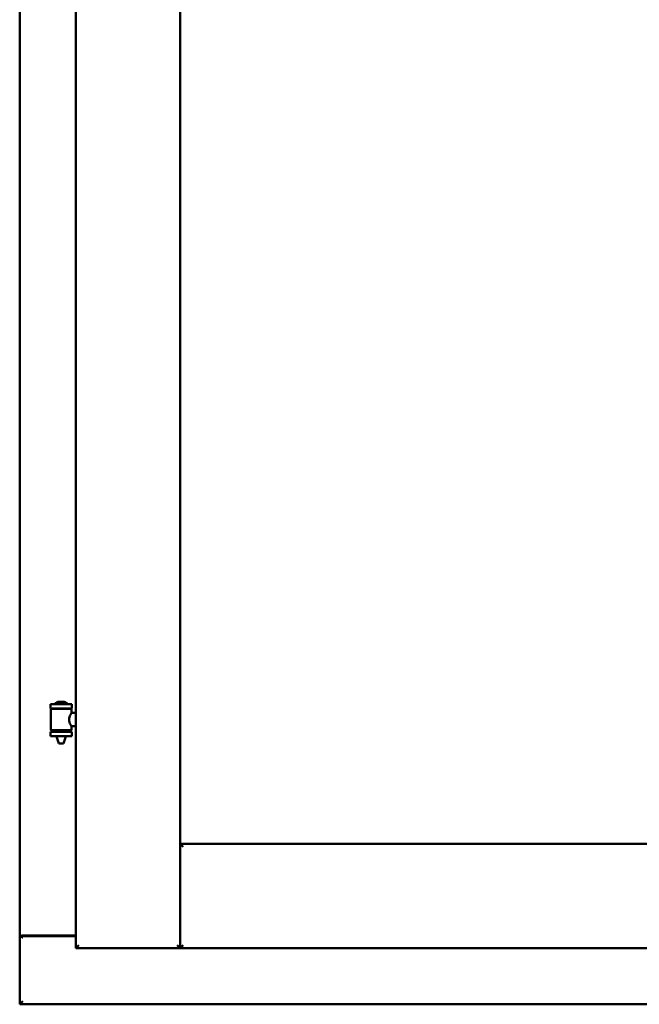
# Model space of a CAD drawing. Units: millimetres. Extents: x 15 to 815, y -287 to 287.
# Drawn here: x 151 to 161, y -87 to -71 of the extents above; entities that cross this region are included whole.
import ezdxf

# ---------------------------------------------------------------- set-up
doc = ezdxf.new("R2010")
doc.units = ezdxf.units.MM
doc.layers.add('Visible (ISO)', color=7, linetype='Continuous', lineweight=50)

msp = doc.modelspace()

# ---------------------------------------------------------------- linework, layer by layer
at = {"layer": 'Visible (ISO)'}
for p, q in [((151.621, -57.776), (151.621, -85.926)), ((153.346, -57.776), (153.346, -85.926)), ((150.696, -57.976), (150.696, -85.726)), ((151.556, -81.895), (151.206, -81.895)), ((151.206, -81.97), (151.206, -81.895)), ((151.431, -81.859), (151.331, -81.859)), ((151.556, -81.97), (151.556, -81.895)), ((151.556, -81.97), (151.206, -81.97)), ((151.21, -82.321), (151.21, -81.982)), ((151.217, -81.975), (151.545, -81.975)), ((151.308, -81.975), (151.308, -81.97)), ((151.454, -81.975), (151.454, -81.97)), ((151.552, -82.041), (151.552, -81.982)), ((151.621, -82.041), (151.552, -82.041)), ((151.206, -82.352), (151.556, -82.352)), ((151.206, -82.427), (151.206, -82.352)), ((151.545, -82.328), (151.217, -82.328)), ((151.308, -82.352), (151.308, -82.328)), ((151.454, -82.352), (151.454, -82.328)), ((151.621, -82.261), (151.552, -82.261)), ((151.552, -82.321), (151.552, -82.261)), ((151.556, -82.427), (151.556, -82.352)), ((151.556, -82.427), (151.206, -82.427)), ((151.308, -82.441), (151.308, -82.427)), ((151.343, -82.545), (151.309, -82.449)), ((151.419, -82.545), (151.343, -82.545)), ((151.419, -82.545), (151.453, -82.449)), ((151.454, -82.441), (151.454, -82.427)), ((153.396, -84.251), (153.346, -84.201)), ((153.346, -84.201), (153.346, -85.926)), ((153.346, -84.201), (167.458, -84.201)), ((150.703, -85.726), (150.696, -85.726)), ((150.696, -86.851), (150.696, -85.726)), ((150.713, -85.726), (150.696, -85.726)), ((151.621, -85.726), (150.713, -85.726)), ((150.746, -85.714), (151.621, -85.714)), ((151.671, -85.876), (151.621, -85.926)), ((151.621, -85.926), (153.346, -85.926)), ((153.346, -85.926), (153.296, -85.876)), ((153.346, -85.926), (153.396, -85.876)), ((153.346, -85.926), (167.458, -85.926)), ((150.696, -86.851), (150.746, -86.801)), ((150.696, -86.851), (188.196, -86.851))]:
    msp.add_line(p, q, dxfattribs=at)
for centre, radius, start, end in [((151.276, -81.892), 0.0025, 130.4942, 270), ((151.381, -82.015), 0.164, 108.0031, 130.4942), ((151.331, -81.861), 0.0025, 90, 108.0031), ((151.431, -81.861), 0.0025, 71.9969, 90), ((151.381, -82.015), 0.164, 49.5058, 71.9969), ((151.486, -81.892), 0.0025, 270, 49.5058), ((151.217, -81.982), 0.0075, 90, 180), ((150.441, -82.161), 0.805, 13.3815, 13.7477), ((152.442, -82.161), 0.924, 168.0529, 168.3697), ((151.545, -81.982), 0.0075, 0, 90), ((151.217, -82.321), 0.0075, 180, 270), ((150.441, -82.161), 0.805, 346.2523, 348.0233), ((152.442, -82.161), 0.924, 190.414, 191.9471), ((151.545, -82.321), 0.0075, 270, 0), ((151.333, -82.441), 0.025, 180, 199.29), ((151.429, -82.441), 0.025, 340.71, 0), ((150.746, -85.764), 0.05, 90, 131.4096)]:
    msp.add_arc(centre, radius, start, end, dxfattribs=at)
for points, knots in [([(151.552, -82.261), (151.552, -82.261), (151.55, -82.259), (151.543, -82.247), (151.538, -82.239), (151.529, -82.22), (151.523, -82.208), (151.515, -82.181), (151.512, -82.166), (151.512, -82.151), (151.512, -82.137), (151.515, -82.122), (151.523, -82.095), (151.529, -82.083), (151.538, -82.064), (151.543, -82.056), (151.55, -82.044), (151.552, -82.041), (151.552, -82.041)], [2.063857, 2.063857, 2.063857, 2.063857, 2.235061, 2.235061, 2.406265, 2.406265, 2.579037, 2.579037, 2.751809, 2.751809, 2.751809, 2.924581, 2.924581, 3.097353, 3.097353, 3.268557, 3.268557, 3.439761, 3.439761, 3.439761, 3.439761]), ([(150.703, -85.726), (150.704, -85.726), (150.707, -85.727), (150.712, -85.729), (150.715, -85.731), (150.722, -85.735), (150.727, -85.738), (150.736, -85.745), (150.741, -85.748), (150.746, -85.751)], [0.5344454, 0.5344454, 0.5344454, 0.5344454, 0.5797861, 0.5797861, 0.6251268, 0.6251268, 0.6916556, 0.6916556, 0.7581844, 0.7581844, 0.7581844, 0.7581844])]:
    msp.add_open_spline(points, degree=3, knots=knots, dxfattribs=at)

doc.saveas('drawing.dxf')
